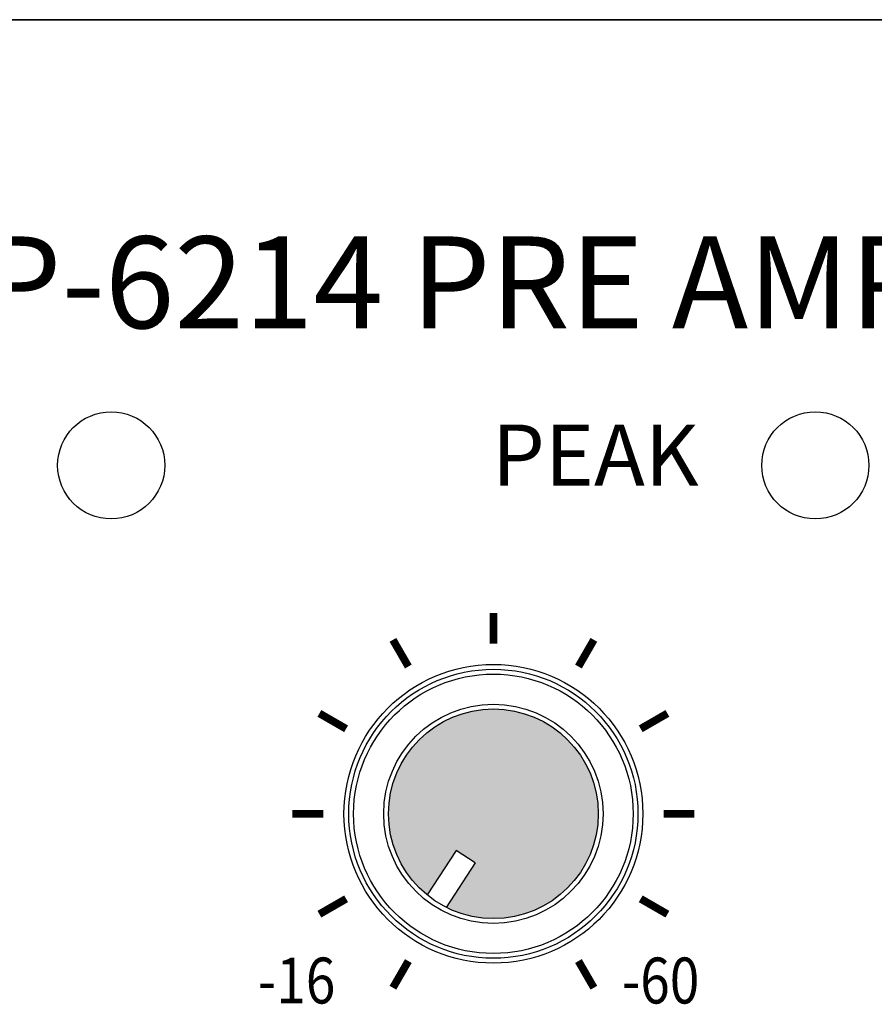
# Model space of a CAD drawing. Units: inches. Extents: x -593 to 988, y 113 to 1217.
# Drawn here: x -522 to -508, y 827 to 843 of the extents above; entities that cross this region are included whole.
import ezdxf

# ---------------------------------------------------------------- set-up
doc = ezdxf.new("R2010")
doc.units = ezdxf.units.IN
doc.header["$MEASUREMENT"] = 0
for name, color, linetype in [('drawing', 250, 'Continuous'), ('I detail', 255, 'Continuous'), ('Inter-m detail', 255, 'Continuous')]:
    doc.layers.add(name, color=color, linetype=linetype)
doc.styles.add('ROMANS', font='romans', dxfattribs={"width": 0.8})
doc.styles.add('SIMPLEX', font='SIMPLEX.shx', dxfattribs={"oblique": 7})

# ---------------------------------------------------------------- blocks, each defined once
blk = doc.blocks.new('PP-6214 FRONT')
at = {"layer": 'Inter-m detail'}
blk.add_hatch(color=256, dxfattribs=at).paths.add_polyline_path([(-136.56, 58.992, 0.558903), (-131.59, 62.049, 1), (-138.441, 62.049, 0.225122), (-137.183, 59.397), (-136.236, 60.853), (-135.614, 60.448)])
for p, q in [((-241, 88), (241, 88)), ((-136.236, 60.853), (-137.183, 59.397)), ((-135.614, 60.448), (-136.236, 60.853)), ((-135.614, 60.448), (-136.56, 58.992))]:
    blk.add_line(p, q, dxfattribs=at)
at = {"layer": 'Inter-m detail', "const_width": 0.252}
for points in [[(-135.016, 67.605), (-135.016, 68.612)], [(-137.794, 66.861), (-138.297, 67.733)], [(-132.237, 66.861), (-131.734, 67.733)], [(-139.827, 64.827), (-140.699, 65.33)], [(-130.204, 64.827), (-129.332, 65.33)], [(-140.572, 62.049), (-141.578, 62.049)], [(-129.459, 62.049), (-128.453, 62.049)], [(-139.827, 59.271), (-140.699, 58.768)], [(-130.204, 59.271), (-129.332, 58.768)], [(-137.794, 57.237), (-138.297, 56.365)], [(-132.237, 57.237), (-131.734, 56.365)]]:
    blk.add_lwpolyline(points, dxfattribs=at)
at = {"layer": 'Inter-m detail'}
for centre, radius in [((-147.5, 73.435), 1.75), ((-124.5, 73.435), 1.75), ((-135.016, 62.049), 4.88), ((-135.016, 62.049), 4.723), ((-135.016, 62.049), 4.566), ((-135.016, 62.049), 3.582), ((-135.016, 62.049), 3.425)]:
    blk.add_circle(centre, radius, dxfattribs=at)
at = {"layer": 'drawing', "color": 7, "attachment_point": 1, "style": 'SIMPLEX'}
for s, insert, char_height in [('PP-6214 PRE AMPLIFIER', (-154.307, 80.917), 3), ('PEAK', (-135.062, 74.77), 2)]:
    blk.add_mtext_dynamic_manual_height_columns(s, width=127.48324, gutter_width=10, heights=[0], dxfattribs=dict(at, insert=insert, char_height=char_height))
at = {"layer": 'Inter-m detail', "style": 'ROMANS', "width": 0.85}
for s, p in [('-16', (-142.713, 55.85)), ('-60', (-130.823, 55.85))]:
    blk.add_text(s, height=1.5, dxfattribs=at).set_placement(p)
blk = doc.blocks.new('PW-6242B_front')
at = {"layer": 'I detail'}
blk.add_line((241, 0), (-241, 0), dxfattribs=at)

msp = doc.modelspace()

# ---------------------------------------------------------------- block references
at = {"xscale": 0.5, "yscale": 0.5, "zscale": 0.5}
msp.add_blockref('PW-6242B_front', (-446.281, 842.651), dxfattribs=at)
at = {"layer": 'Inter-m detail', "xscale": 0.5, "yscale": 0.5, "zscale": 0.5}
msp.add_blockref('PP-6214 FRONT', (-446.281, 798.651), dxfattribs=at)

doc.saveas('drawing.dxf')
